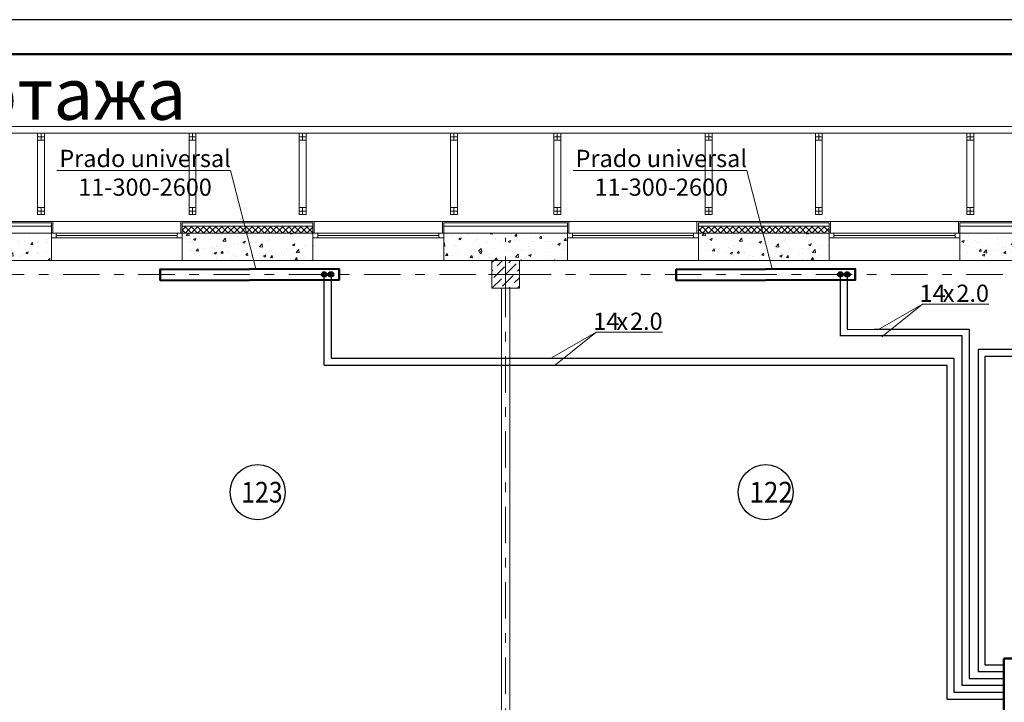
# Model space of a CAD drawing. Units: millimetres. Extents: x 497364 to 3078699, y -439547 to 139557.
# Drawn here: x 696272 to 710577, y -28148 to -18239 of the extents above; entities that cross this region are included whole.
import ezdxf
from ezdxf import colors
from ezdxf.entities.mleader import LeaderData, LeaderLine
from ezdxf.enums import TextEntityAlignment as Align
from ezdxf.math import Vec2, Vec3

# ---------------------------------------------------------------- set-up
doc = ezdxf.new("R2010")
doc.units = ezdxf.units.MM
doc.header["$MEASUREMENT"] = 0
doc.linetypes.add('Штрихштриховая', pattern=[10.936111, 5.291667, -2.116667, 1.411111, -2.116667])
doc.layers.add('0 @ 100', color=7, linetype='Continuous')
for name, color, linetype, lineweight in [('1 Конструкции ОВ', 114, 'Continuous', 0), ('1Отопление', 1, 'Continuous', 30), ('OV', 242, 'Continuous', 30), ('Надписи ОВиК', 250, 'Continuous', 20)]:
    doc.layers.add(name, color=color, linetype=linetype, lineweight=lineweight)
doc.styles.add('1ОВиК', font='isocpeui.ttf')
doc.styles.add('ISOCPEUR 1', font='isocpeur.ttf')
doc.styles.add('Isocpeur Itallic', font='isocpeui.ttf')
doc.styles.add('Isocpeur Itallic Digits', font='isocp.shx', dxfattribs={"width": 0.9, "oblique": 15})
doc.styles.add('Isocpeur_Itallic', font='isocpeui.ttf')
pattern_1 = [(50, (584790.53, 61528.62), (358.6301, -31.37607), [37.5, -412.5]), (355, (584790.53, 61528.62), (-69.3757, 376.0961), [30, -330]), (100.45144, (584820.4, 61526), (289.2544, 344.72), [31.8701, -350.57106]), (46.1842, (584790.53, 61628.6), (533.6207, -82.7596), [56.25, -618.75]), (96.63564, (584835, 61621.7), (467.331, 487.0593), [47.8052, -525.8569]), (351.18416, (584790.53, 61628.6), (467.331, 487.0593), [45, -495]), (21, (584840.53, 61603.62), (298.4535, -201.30945), [37.5, -412.5]), (326, (584840.53, 61603.62), (121.6577, 362.575), [30, -330]), (71.45144, (584865.4, 61586.84), (420.1112, 161.2656), [31.8701, -350.57106]), (37.5, (584790.53, 61528.62), (6.07993, 166.44693), [0, -326, 0, -335, 0, -331.25]), (7.5, (584790.53, 61528.62), (131.53477, 197.20586), [0, -191, 0, -318.5, 0, -126.25]), (327.5, (584679.03, 61528.62), (266.91122, -11.27744), [0, -125, 0, -390, 0, -517.5]), (317.5, (584629.03, 61528.62), (291.5931, 50.0525), [0, -162.5, 0, -259, 0, -367.5])]
pattern_2 = [(45, (584790.53, 61528.62), (-44.194174, 44.194174), []), (135, (584790.53, 61528.62), (-44.194174, -44.194174), [])]

# ---------------------------------------------------------------- blocks, each defined once
blk = doc.blocks.new('*U18')
at = {"linetype": 'Continuous', "lineweight": 25}
blk.add_lwpolyline([(0, 0), (841, 0), (841, 594), (0, 594), (0, 0)], dxfattribs=at)
at = {"linetype": 'Continuous', "lineweight": 50}
blk.add_lwpolyline([(20, 5), (836, 5), (836, 589), (20, 589), (20, 5)], dxfattribs=at)
at = {"ltscale": 100, "style": 'Isocpeur_Itallic'}
for tag, p in [('Взам. инв.№', (16.5, 77.5)), ('Подп. и дата', (16.5, 47.5)), ('Инв.№ подл.', (16.5, 17.5))]:
    blk.add_attdef(tag, text='', height=3, rotation=90, dxfattribs=at).set_placement(p, align=Align.MIDDLE_CENTER)
at = {"ltscale": 100, "style": 'Isocpeur Itallic'}
for tag, p in [('Копировал', (769.5, 1.25)), ('Формат', (821.5, 1.25))]:
    blk.add_attdef(tag, p, '', height=2.5, dxfattribs=at)
blk = doc.blocks.new('*U163')
at = {"lineweight": 40}
for color, points in [(5, [(35, 0, 1), (-35, 0, 1)]), (1, [(135, 0, 1), (65, 0, 1)])]:
    blk.add_hatch(color=color, dxfattribs=at).paths.add_polyline_path(points)
at = {"color": 5, "lineweight": 40}
blk.add_circle((0, 0), 35, dxfattribs=at)
at = {"color": 1, "lineweight": 40}
blk.add_circle((100, 0), 35, dxfattribs=at)
at = {"ltscale": 100, "style": 'Isocpeur Itallic Digits', "oblique": 15, "width": 0.9, "flags": 1}
for tag, p in [('№', (0, -350)), ('ДУ', (0, -700))]:
    blk.add_attdef(tag, text='', height=200, dxfattribs=at).set_placement(p, align=Align.MIDDLE_CENTER)

msp = doc.modelspace()

# ---------------------------------------------------------------- hatches: boundary and pattern name
at = {"layer": '1 Конструкции ОВ', "ltscale": 0.5}
h = msp.add_hatch(dxfattribs=at)
h.set_pattern_fill('ANSI37', color=256, scale=500, style=0)
h.set_pattern_definition(pattern_2)
h.paths.add_polyline_path([(700532.1, -21236.8), (698632.1, -21236.8), (698632.1, -21336.8), (700532.1, -21336.8)])
h = msp.add_hatch(dxfattribs=at)
h.set_pattern_fill('ANSI37', color=256, scale=500, style=0)
h.set_pattern_definition(pattern_2)
h.paths.add_polyline_path([(708032.2, -21236.9), (706132.2, -21236.9), (706132.2, -21336.9), (708032.2, -21336.9)])
at = {"layer": '1 Конструкции ОВ'}
h = msp.add_hatch(dxfattribs=at)
h.set_pattern_fill('AR-CONC', color=256, scale=50)
h.set_pattern_definition(pattern_1)
h.paths.add_polyline_path([(694583.2, -21736.8), (694582.5, -21736.8), (694582.5, -21736.8)])
h.paths.add_polyline_path([(696732.1, -21736.8), (696732.1, -21336.8), (694932.1, -21336.8), (694932.1, -21736.8), (695633.1, -21736.8), (695633.1, -21736.8), (696033.1, -21736.8)])
h = msp.add_hatch(dxfattribs=at)
h.set_pattern_fill('AR-CONC', color=256, scale=50)
h.set_pattern_definition([(50, (607290.7, 61528.57), (358.6301, -31.3761), [37.5, -412.5]), (355, (607290.7, 61528.57), (-69.3757, 376.0961), [30, -330]), (100.45144, (607320.6, 61525.96), (289.2544, 344.72), [31.8701, -350.5711]), (46.1842, (607290.7, 61628.57), (533.6207, -82.7596), [56.25, -618.75]), (96.63564, (607335.17, 61621.67), (467.331, 487.0593), [47.8052, -525.8569]), (351.18416, (607290.7, 61628.57), (467.331, 487.0593), [45, -495]), (21, (607340.7, 61603.57), (298.4535, -201.30945), [37.5, -412.5]), (326, (607340.7, 61603.57), (121.6577, 362.575), [30, -330]), (71.45144, (607365.57, 61586.8), (420.1112, 161.2656), [31.8701, -350.5711]), (37.5, (607290.7, 61528.57), (6.07993, 166.44693), [0, -326, 0, -335, 0, -331.25]), (7.5, (607290.7, 61528.57), (131.53477, 197.20586), [0, -191, 0, -318.5, 0, -126.25]), (327.5, (607179.2, 61528.57), (266.91122, -11.27744), [0, -125, 0, -390, 0, -517.5]), (317.5, (607129.2, 61528.57), (291.5931, 50.0525), [0, -162.5, 0, -259, 0, -367.5])])
h.paths.add_polyline_path([(700532.1, -21336.8), (698632.1, -21336.8), (698632.1, -21736.8), (700532.1, -21736.8)])
h = msp.add_hatch(dxfattribs=at)
h.set_pattern_fill('AR-CONC', color=256, scale=50)
h.set_pattern_definition(pattern_1)
h.paths.add_polyline_path([(702082.5, -21736.8), (702081.8, -21736.8), (702081.8, -21736.8)])
h.paths.add_polyline_path([(704232.2, -21736.8), (704232.2, -21336.8), (702432.1, -21336.8), (702432.1, -21736.8), (703132.3, -21736.8), (703132.3, -21736.8), (703532.4, -21736.8)])
h = msp.add_hatch(dxfattribs=at)
h.set_pattern_fill('AR-CONC', color=256, scale=50)
h.set_pattern_definition([(50, (614790.8, 61528.55), (358.6301, -31.3761), [37.5, -412.5]), (355, (614790.8, 61528.55), (-69.3757, 376.0961), [30, -330]), (100.45144, (614820.67, 61525.94), (289.2544, 344.72), [31.8701, -350.5711]), (46.1842, (614790.8, 61628.55), (533.6207, -82.7596), [56.25, -618.75]), (96.63564, (614835.26, 61621.66), (467.331, 487.0593), [47.8052, -525.8569]), (351.18416, (614790.8, 61628.55), (467.331, 487.0593), [45, -495]), (21, (614840.8, 61603.55), (298.4535, -201.30945), [37.5, -412.5]), (326, (614840.8, 61603.55), (121.6577, 362.575), [30, -330]), (71.45144, (614865.66, 61586.78), (420.1112, 161.2656), [31.8701, -350.5711]), (37.5, (614790.79, 61528.55), (6.07993, 166.44693), [0, -326, 0, -335, 0, -331.25]), (7.5, (614790.79, 61528.55), (131.53477, 197.20586), [0, -191, 0, -318.5, 0, -126.25]), (327.5, (614679.29, 61528.55), (266.91122, -11.27744), [0, -125, 0, -390, 0, -517.5]), (317.5, (614629.29, 61528.55), (291.5931, 50.0525), [0, -162.5, 0, -259, 0, -367.5])])
h.paths.add_polyline_path([(708032.2, -21336.9), (706132.2, -21336.9), (706132.2, -21736.9), (708032.2, -21736.9)])
h = msp.add_hatch(dxfattribs=at)
h.set_pattern_fill('AR-CONC', color=256, scale=50)
h.set_pattern_definition(pattern_1)
h.paths.add_polyline_path([(709582.5, -21736.8), (709581.8, -21736.8), (709581.8, -21736.8)])
h.paths.add_polyline_path([(711732.3, -21736.8), (711732.3, -21336.8), (709932.2, -21336.8), (709932.2, -21736.8)])
h = msp.add_hatch(dxfattribs=at)
h.set_pattern_fill('ANSI36', color=256, scale=700)
h.set_pattern_definition([(45, (703332.26, -21936.795), (46.404, 170.148), [218.75, -43.75, 0, -43.75])])
h.paths.add_polyline_path([(703532.4, -21936.8), (703532.4, -21736.8), (703412.4, -21736.8), (703132.3, -21736.8), (703132.3, -22136.8), (703532.4, -22136.8)])

# ---------------------------------------------------------------- linework, layer by layer
at = {"layer": '1 Конструкции ОВ', "linetype": 'Continuous'}
for p, q in [((718982.2, -19787.2), (672562.2, -19787.2)), ((718982.3, -19887.2), (672562.2, -19887.2)), ((696532.1, -21067.2), (696532.1, -19887.2)), ((696632.1, -19937.2), (696532.1, -19937.2)), ((696532.1, -19987.2), (696632.1, -19987.2)), ((696582.1, -19887.2), (696582.1, -19987.2)), ((696632.1, -21067.2), (696632.1, -19887.2)), ((698732.1, -21067.2), (698732.1, -19887.2)), ((698832.1, -19937.2), (698732.1, -19937.2)), ((698732.1, -19987.2), (698832.1, -19987.2)), ((698782.1, -19887.2), (698782.1, -19987.2)), ((698832.1, -21067.2), (698832.1, -19887.2)), ((700332.1, -21067.2), (700332.1, -19887.2)), ((700432.1, -19937.2), (700332.1, -19937.2)), ((700332.1, -19987.2), (700432.1, -19987.2)), ((700382.1, -19887.2), (700382.1, -19987.2)), ((700432.1, -21067.2), (700432.1, -19887.2)), ((702532.1, -21067.2), (702532.1, -19887.2)), ((702632.1, -19937.2), (702532.1, -19937.2)), ((702532.1, -19987.2), (702632.1, -19987.2)), ((702582.1, -19887.2), (702582.1, -19987.2)), ((702632.1, -21067.2), (702632.1, -19887.2)), ((704032.2, -21067.2), (704032.2, -19887.2)), ((704132.2, -19937.2), (704032.2, -19937.2)), ((704032.2, -19987.2), (704132.2, -19987.2)), ((704082.2, -19887.2), (704082.2, -19987.2)), ((704132.2, -21067.2), (704132.2, -19887.2)), ((706232.2, -21067.2), (706232.2, -19887.2)), ((706332.2, -19937.2), (706232.2, -19937.2)), ((706232.2, -19987.2), (706332.2, -19987.2)), ((706282.2, -19887.2), (706282.2, -19987.2)), ((706332.2, -21067.2), (706332.2, -19887.2)), ((707832.2, -21067.2), (707832.2, -19887.2)), ((707932.2, -19937.2), (707832.2, -19937.2)), ((707832.2, -19987.2), (707932.2, -19987.2)), ((707882.2, -19887.2), (707882.2, -19987.2)), ((707932.2, -21067.2), (707932.2, -19887.2)), ((710032.2, -21067.2), (710032.2, -19887.2)), ((710132.2, -19937.2), (710032.2, -19937.2)), ((710032.2, -19987.2), (710132.2, -19987.2)), ((710082.2, -19887.2), (710082.2, -19987.2)), ((710132.2, -21067.2), (710132.2, -19887.2)), ((696532.1, -20967.2), (696632.1, -20967.2)), ((696632.1, -21017.2), (696532.1, -21017.2)), ((696582.1, -20967.2), (696582.1, -21067.2)), ((698732.1, -20967.2), (698832.1, -20967.2)), ((698832.1, -21017.2), (698732.1, -21017.2)), ((698782.1, -20967.2), (698782.1, -21067.2)), ((700332.1, -20967.2), (700432.1, -20967.2)), ((700432.1, -21017.2), (700332.1, -21017.2)), ((700382.1, -20967.2), (700382.1, -21067.2)), ((702532.1, -20967.2), (702632.1, -20967.2)), ((702632.1, -21017.2), (702532.1, -21017.2)), ((702582.1, -20967.2), (702582.1, -21067.2)), ((704032.2, -20967.2), (704132.2, -20967.2)), ((704132.2, -21017.2), (704032.2, -21017.2)), ((704082.2, -20967.2), (704082.2, -21067.2)), ((706232.2, -20967.2), (706332.2, -20967.2)), ((706332.2, -21017.2), (706232.2, -21017.2)), ((706282.2, -20967.2), (706282.2, -21067.2)), ((707832.2, -20967.2), (707932.2, -20967.2)), ((707932.2, -21017.2), (707832.2, -21017.2)), ((707882.2, -20967.2), (707882.2, -21067.2)), ((710032.2, -20967.2), (710132.2, -20967.2)), ((710132.2, -21017.2), (710032.2, -21017.2)), ((710082.2, -20967.2), (710082.2, -21067.2)), ((696532.1, -21067.2), (696632.1, -21067.2)), ((698732.1, -21067.2), (698832.1, -21067.2)), ((700332.1, -21067.2), (700432.1, -21067.2)), ((702532.1, -21067.2), (702632.1, -21067.2)), ((704032.2, -21067.2), (704132.2, -21067.2)), ((706232.2, -21067.2), (706332.2, -21067.2)), ((707832.2, -21067.2), (707932.2, -21067.2)), ((710032.2, -21067.2), (710132.2, -21067.2))]:
    msp.add_line(p, q, dxfattribs=at)
at = {"layer": '1 Конструкции ОВ', "ltscale": 100}
for p, q in [((698632.1, -21186.8), (698632.1, -21736.8)), ((704232.2, -21186.8), (704232.2, -21736.8)), ((706132.2, -21186.9), (706132.2, -21736.9)), ((703269.9, -22136.8), (703269.9, -29211.8)), ((703394.9, -29211.8), (703394.9, -22136.8))]:
    msp.add_line(p, q, dxfattribs=at)
at = {"layer": '1 Конструкции ОВ', "linetype": 'Штрихштриховая', "ltscale": 100}
for p, q in [((703332.3, -60834.5), (703332.3, -21406.5)), ((652063.7, -21936.9), (720264, -21936.9))]:
    msp.add_line(p, q, dxfattribs=at)
at = {"layer": '1 Конструкции ОВ'}
msp.add_line((703082.3, -21936.8), (703582.4, -21936.8), dxfattribs=at)
at = {"layer": '1 Конструкции ОВ', "ltscale": 100, "flags": 128}
for points in [[(694912.7, -21166.8), (696752.1, -21166.8)], [(696752.1, -21336.8), (696752.1, -21166.8)], [(702412.1, -21166.9), (704252.2, -21166.8)], [(702412.8, -21336.9), (702412.8, -21166.9)], [(704252.2, -21336.8), (704252.2, -21166.8)], [(709912.9, -21166.8), (711752.3, -21166.8)], [(709912.9, -21336.9), (709912.9, -21166.8)], [(694932.1, -21186.8), (696732.1, -21186.8)], [(696732.1, -21336.8), (696732.1, -21186.8)], [(702432.1, -21336.9), (702432.1, -21186.9)], [(709932.2, -21336.8), (709932.2, -21186.8)]]:
    msp.add_lwpolyline(points, dxfattribs=at)
at = {"layer": '1 Конструкции ОВ', "ltscale": 100}
for points in [[(696752.1, -21166.8), (698612.1, -21166.8)], [(698612.1, -21336.8), (698612.1, -21166.8), (700552.1, -21166.8), (700552.1, -21336.8)], [(700552.1, -21166.9), (702412.1, -21166.9)], [(702412.8, -21166.9), (702432.8, -21166.9)], [(704232.2, -21166.8), (704252.2, -21166.8)], [(704252.2, -21166.8), (706112.2, -21166.8)], [(706112.2, -21336.9), (706112.2, -21166.9), (708052.2, -21166.9), (708052.2, -21336.9)], [(708052.2, -21166.9), (709912.2, -21166.9)], [(709912.9, -21166.8), (709932.9, -21166.8)], [(698632.1, -21186.8), (700532.1, -21186.8)], [(700532.1, -21186.8), (700532.1, -21336.8)], [(702432.1, -21186.8), (704232.2, -21186.8)], [(706132.2, -21186.9), (708032.2, -21186.9)], [(708032.2, -21186.9), (708032.2, -21336.9)], [(709932.2, -21186.8), (711732.3, -21186.8)], [(694932.1, -21336.8), (696732.1, -21336.8)], [(696732.1, -21336.8), (696732.1, -21736.8)], [(696732.1, -21336.8), (698632.1, -21336.8)], [(696732.1, -21336.8), (696732.1, -21406.8), (696802.1, -21406.8), (696802.1, -21336.8), (696732.1, -21336.8)], [(696732.1, -21406.8), (698632.1, -21406.8)], [(698562.1, -21371.8), (696802.1, -21371.8)], [(698562.1, -21336.8), (698562.1, -21406.8), (698632.1, -21406.8), (698632.1, -21336.8), (698562.1, -21336.8)], [(698632.1, -21336.8), (700532.1, -21336.8)], [(700532.1, -21336.9), (702432.1, -21336.9)], [(700532.1, -21336.9), (700532.1, -21406.9), (700602.1, -21406.9), (700602.1, -21336.9), (700532.1, -21336.9)], [(700532.1, -21336.9), (700532.1, -21736.9)], [(700532.1, -21406.9), (702432.1, -21406.9)], [(702362.1, -21371.9), (700602.1, -21371.9)], [(702362.1, -21336.9), (702362.1, -21406.9), (702432.1, -21406.9), (702432.1, -21336.9), (702362.1, -21336.9)], [(702432.1, -21336.8), (704232.2, -21336.8)], [(702432.1, -21336.9), (702432.1, -21736.9)], [(704232.2, -21336.8), (706132.2, -21336.8)], [(704232.2, -21336.8), (704232.2, -21406.8), (704302.2, -21406.8), (704302.2, -21336.8), (704232.2, -21336.8)], [(704232.2, -21406.8), (706132.2, -21406.8)], [(706062.2, -21371.8), (704302.2, -21371.8)], [(706062.2, -21336.8), (706062.2, -21406.8), (706132.2, -21406.8), (706132.2, -21336.8), (706062.2, -21336.8)], [(706132.2, -21336.9), (708032.2, -21336.9)], [(708032.2, -21336.9), (709932.2, -21336.9)], [(708032.2, -21336.9), (708032.2, -21406.9), (708102.2, -21406.9), (708102.2, -21336.9), (708032.2, -21336.9)], [(708032.2, -21336.9), (708032.2, -21736.9)], [(708032.2, -21406.9), (709932.2, -21406.9)], [(709862.2, -21371.9), (708102.2, -21371.9)], [(709862.2, -21336.9), (709862.2, -21406.9), (709932.2, -21406.9), (709932.2, -21336.9), (709862.2, -21336.9)], [(709932.2, -21336.8), (711732.3, -21336.8)], [(709932.2, -21336.9), (709932.2, -21736.8)], [(694932.1, -21736.8), (696732.1, -21736.8)], [(696732.1, -21736.8), (698632.1, -21736.8)], [(698632.1, -21736.8), (700532.1, -21736.8)], [(700532.1, -21736.9), (702432.1, -21736.9)], [(702432.1, -21736.8), (704232.2, -21736.8)], [(703132.3, -22136.8), (703132.3, -21736.8), (703532.4, -21736.8), (703532.4, -22136.8), (703132.3, -22136.8)], [(704232.2, -21736.8), (706132.2, -21736.8)], [(706132.2, -21736.9), (708032.2, -21736.9)], [(708032.2, -21736.9), (709932.2, -21736.9)], [(709932.2, -21736.8), (711732.3, -21736.8)]]:
    msp.add_lwpolyline(points, dxfattribs=at)
at = {"layer": '1 Конструкции ОВ', "ltscale": 0.5}
for points in [[(694932.1, -21236.8), (696732.1, -21236.8)], [(698632.1, -21236.8), (700532.1, -21236.8)], [(702432.1, -21236.8), (704232.2, -21236.8)], [(706132.2, -21236.9), (708032.2, -21236.9)], [(709932.2, -21236.8), (711732.3, -21236.8)]]:
    msp.add_lwpolyline(points, dxfattribs=at)
at = {"layer": '1 Конструкции ОВ'}
msp.add_lwpolyline([(703332.4, -21686.8), (703332.4, -22186.8)], dxfattribs=at)
at = {"layer": '1 Конструкции ОВ', "linetype": 'Continuous', "lineweight": 25, "ltscale": 100}
for centre in [(699729.4, -25098.2), (707110.1, -25098.2)]:
    msp.add_circle(centre, 400, dxfattribs=at)
at = {"layer": '1Отопление', "color": 7, "linetype": 'ByBlock', "lineweight": 20}
for p, q in [((708741.5, -22741.9), (709386.9, -22370.3)), ((708796.6, -22841.9), (709386.9, -22370.3)), ((709386.9, -22370.3), (710351.6, -22370.3)), ((703999.9, -23148.8), (704645.3, -22777.2)), ((704055, -23248.8), (704645.3, -22777.2)), ((704645.3, -22777.2), (705610, -22777.2))]:
    msp.add_line(p, q, dxfattribs=at)
at = {"layer": 'OV'}
for p, q in [((700695.5, -23252.9), (700695.5, -21936.9)), ((700795.5, -21936.9), (700795.5, -23152.9)), ((708195.6, -22834.3), (708195.6, -21936.9)), ((708295.6, -21936.9), (708295.6, -22734.3)), ((708295.6, -22734.3), (708687.1, -22730)), ((708687.1, -22730), (710066.7, -22730)), ((710066.7, -22730), (710066.7, -27804.2)), ((709966.7, -22830), (708195.6, -22830)), ((708587.1, -22830), (708586.6, -22829.5)), ((709966.7, -27904.2), (709966.7, -22830)), ((715815.6, -23027.7), (710195.9, -23027.7)), ((710195.9, -23027.7), (710195.9, -27703.6)), ((700795.5, -23152.9), (709842.1, -23152.9)), ((709842.1, -23152.9), (709842.1, -28002.4)), ((715915.6, -23127.7), (710295.9, -23127.7)), ((710295.9, -23127.7), (710295.9, -27603.6)), ((700695.5, -23252.9), (709742.1, -23252.9)), ((709742.1, -23252.9), (709742.1, -28102.4)), ((710295.9, -27603.6), (710572.2, -27603.6)), ((710195.9, -27703.6), (710572.2, -27703.6)), ((710066.7, -27804.2), (710572.2, -27804.2)), ((709842.1, -28002.4), (710572.2, -28002.4)), ((710572.2, -27904.2), (709966.7, -27904.2)), ((709742.1, -28102.4), (710572.2, -28102.4))]:
    msp.add_line(p, q, dxfattribs=at)
at = {"layer": 'OV', "lineweight": 50}
for points in [[(698311.5, -22023.3), (700911.5, -22016.9), (700911.5, -21856.9), (698311.5, -21863.3)], [(705811.6, -22023.3), (708411.6, -22016.9), (708411.6, -21856.9), (705811.6, -21863.3)], [(710572.2, -27512.6), (710572.2, -28824.4), (710732.2, -28824.4), (710732.2, -27512.6)]]:
    msp.add_lwpolyline(points, close=True, dxfattribs=at)

# ---------------------------------------------------------------- block references
at = {"layer": '0 @ 100', "xscale": 100, "yscale": 100, "zscale": 100}
msp.add_blockref('*U18', (646971.6, -77638.9), dxfattribs=at)
at = {"layer": '1Отопление'}
for p in [(700695.5, -21936.9), (708195.6, -21936.9)]:
    msp.add_blockref('*U163', p, dxfattribs=at)

# ---------------------------------------------------------------- texts
at = {"layer": '1 Конструкции ОВ', "color": 240, "linetype": 'Continuous', "ltscale": 100, "true_color": 0xed1f24, "insert": (690680.8, -18941.2), "char_height": 750, "width": 10508.265, "attachment_point": 1, "style": 'ISOCPEUR 1'}
msp.add_mtext('{\\C0;План 1-го этажа}', dxfattribs=at)
at = {"layer": '1 Конструкции ОВ', "linetype": 'Continuous', "lineweight": 25, "ltscale": 100, "char_height": 300, "attachment_point": 1}
for s, insert, width in [('{\\fISOCPEUR|b0|i0|c0|p34;\\W0.88192;12\\fISOCPEUR|b0|i0|c204|p34;3}', (699491.3, -24948.2), 661.438), ('{\\fISOCPEUR|b0|i0|c0|p34;\\W0.92833;12\\fISOCPEUR|b0|i0|c204|p34;2}', (706873.4, -24948.2), 668.4)]:
    msp.add_mtext(s, dxfattribs=dict(at, insert=insert, width=width))
at = {"layer": '1Отопление', "color": 7, "lineweight": 50, "style": '1ОВиК'}
for s, p in [('14', (709346.3, -22334.9)), ('х', (709682.7, -22334.9)), ('2.0', (709881.2, -22334.9)), ('14', (704604.7, -22741.9)), ('х', (704941.1, -22741.9)), ('2.0', (705139.6, -22741.9))]:
    msp.add_text(s, height=250, dxfattribs=at).set_placement(p)
at = {"layer": 'Надписи ОВиК', "color": 7, "lineweight": 40, "insert": (534696.1, -19585.5), "char_height": 280, "attachment_point": 1}
msp.add_mtext_dynamic_manual_height_columns('\\pi9066.7;{\\fISOCPEUR|b0|i1|c204|p34;\\C0;Общие данные\\P\\pi71.174;\\fISOCPEUR|b0|i1|c0|p34;1.\\fISOCPEUR|b0|i1|c204|p34; Проект отопления и теплоснабжения разработан на основании задания на проектирование\\fISOCPEUR|b0|i1|c0|p34;, \\fISOCPEUR|b0|i1|c204|p34;утвержденного \\P\\pi749.01;Заказчиком\\fISOCPEUR|b0|i1|c0|p34;, \\fISOCPEUR|b0|i1|c204|p34;чертежей архитектурно\\fISOCPEUR|b0|i1|c0|p34;-\\fISOCPEUR|b0|i1|c204|p34;строительной части проекта и в соответствии с действующими \\P\\pi8306.9;нормами и правилами\\fISOCPEUR|b0|i1|c0|p34;:\\P\\pi0;- \\fISOCPEUR|b0|i1|c204|p34;СП \\fISOCPEUR|b0|i1|c0|p34;60.13330.2012 «\\fISOCPEUR|b0|i1|c204|p34;Отопление\\fISOCPEUR|b0|i1|c0|p34;, \\fISOCPEUR|b0|i1|c204|p34;вентиляция и кондиционирование\\fISOCPEUR|b0|i1|c0|p34;»\\P- \\fISOCPEUR|b0|i1|c204|p34;СП \\fISOCPEUR|b0|i1|c0|p34;7.13130.2013 «\\fISOCPEUR|b0|i1|c204|p34;Отопление\\fISOCPEUR|b0|i1|c0|p34;, \\fISOCPEUR|b0|i1|c204|p34;вентиляция и кондиционирование\\fISOCPEUR|b0|i1|c0|p34;. \\fISOCPEUR|b0|i1|c204|p34;Противопожарные требования\\fISOCPEUR|b0|i1|c0|p34;»\\P- \\fISOCPEUR|b0|i1|c204|p34;СНиП \\fISOCPEUR|b0|i1|c0|p34;21-01-79* «\\fISOCPEUR|b0|i1|c204|p34;Противопожарные требования\\fISOCPEUR|b0|i1|c0|p34;»;\\P- \\fISOCPEUR|b0|i1|c204|p34;СП \\fISOCPEUR|b0|i1|c0|p34;118.13330.2012 «\\fISOCPEUR|b0|i1|c204|p34;Общественные здания и сооружения\\fISOCPEUR|b0|i1|c0|p34;»\\P- \\fISOCPEUR|b0|i1|c204|p34;СП \\fISOCPEUR|b0|i1|c0|p34;131.13330.2012 «\\fISOCPEUR|b0|i1|c204|p34;Строительная климатология\\fISOCPEUR|b0|i1|c0|p34;»;\\P- \\fISOCPEUR|b0|i1|c204|p34;СП \\fISOCPEUR|b0|i1|c0|p34;44.13330.2011\\~«\\fISOCPEUR|b0|i1|c204|p34;Административные здания\\fISOCPEUR|b0|i1|c0|p34;»;\\P- \\fISOCPEUR|b0|i1|c204|p34;СП \\fISOCPEUR|b0|i1|c0|p34;50.13330.2012 «\\fISOCPEUR|b0|i1|c204|p34;Тепловая защита зданий\\fISOCPEUR|b0|i1|c0|p34;»;\\P\\fISOCPEUR|b0|i1|c204|p34;\\P\\L2.\\l Расчетные параметры наружного воздуха приняты в холодный период года:\\P- расчетная температура наружного воздуха -25°С (средняя наиболее холодной пятидневки);\\P- скорость ветра -4 м/с;\\P- продолжительность отопительного сезона - 214 дней.\\P\\P\\pi7964.3,l1120,t9924.3;\\fISOCPEUR|b1|i1|c204|p34;\\H1.3751x;3.^I\\fISOCPEUR|b0|i1|c204|p34;\\H0.72721x;\\LОтопление\\fISOCPEUR|b1|i1|c204|p34;.\\P\\pi-165.67,l165.67,tz;\\fISOCPEUR|b0|i1|c204|p34;\\lДля помещении с 1-го по 4-й этажей проектом предусмотрена двухтрубная лучевая система отопления с установкой поэтажных коллекторов, параметры теплоносителя системы отопления 90-70 °С. Разводка подающих и обратных магистралей (Т14/Т24) осуществляется под потолком цокольного этажа.Секционные стояки расположены в отдельных шахтах, на подающих участках стояков отопления устанавливаются шаровые краны, на обратных участках - ручные балансировочные клапаны фирмы "Danfoss". Разводка отопления по этажам предусмотрена полиэтиленовыми трубами в конструкции пола (в цементно-бетонной стяжке). Трубопроводы отопления приняты из полиэтиленовых труб PE-Xc системы KAN-therm. Параметры работы в системах отопления Tраб = 90град., Pраб = 1,0 МПа. Соединение под натяжное кольцо PUSH.\\PДля помещений цокольного этажа предусмотрена двухтрубная, горизонтальная система отопления. Параметры теплоносителя системы отопления 90-70 С\\fISOCPEUR|b1|i1|c204|p34;.\\fISOCPEUR|b0|i1|c204|p34; \\PПрокладка подающих и обратных магистралей системы отопления цокольного этажа (Т12/Т22) осуществляется под потолком. Разводка отопления по этажу предусмотрена из чёрных водогазопроводных труб. Параметры работы в системах отопления Tраб = 90град., Pраб = 1,0 МПа. Параметры. Соединение под натяжное кольцо PUSH.\\PЛестничные клетки и коридоры оборудуются отдельными стояками по двухтрубной схеме. Разводка подающих и обратных магистралей (Т11/Т21) осуществляется под потолком цокольного этажа. \\PВ качестве нагревательных приборов приняты - металлические радиаторы «PRADO» со встроенным термостатическим клапаном, с боковым подключением и нижним подключением через Н-образный вентиль, и металлические отопительные приборы «P\\fISOCPEUR|b0|i1|c0|p34;URM\\fISOCPEUR|b0|i1|c204|p34;O» с нижним подключением через Н-образный вентиль.\\PВ лестничных клетках устанавливаются - металлические радиаторы «PRADO» без запорно-регулирующей арматуры.\\PПодводка отопления к воздушно-отопительным агрегатам \\fISOCPEUR|b0|i1|c0|p34;VOLCANO mini\\fISOCPEUR|b0|i1|c204|p34; предусмотрена стальными трубами под потолком первого этажа.\\C4;\\P\\H0.99999x;\\C0;Отопительные приборы установленные в помещениях спортивного комплекса закрываются защитными щитами или декоративными панелями.\\PВ помещении электрощитовой и вент камеры в качестве отопительных приборов приняты электрические конвекторы «NOBO». В помещениях водомерного узла и загрузочной в качестве отопительных приборов приняты регистры из гладких труб.\\P\\pi0,l0;Трубопроводы отопления приняты из чёрных водогазопроводных труб по ГОСТ 3262-75* Ду 15-50, для трубопроводов Ду более 50 мм - из стальных электросварных труб по ГОСТ 10704-91/Ст20 ГОСТ 10705-80*. \\PКомпенсация тепловых удлинений магистралей осуществляется за счет углов поворота трубопроводов. Стальные трубопроводы системы отопления теплоизолируются изоляцией фирмы "K-flex" (Москва). Толщина изоляции для труб ∅>50-40 мм, для ∅<50-30 мм.  Перед нанесением изоляция трубы тщательно очищаются от грязи и ржавчины, покрываются грунтом ГФ-021. Неизолированные трубопроводы, регистры из гладких труб окрашиваются масляной краской.\\P\\pi-165.67,l165.67;Автоматизация работы системы отопления осуществляется автоматическими балансировочными   клапанами \\fISOCPEUR|b0|i1|c0|p34;- \\fISOCPEUR|b0|i1|c204|p34;регуляторами давления фирмы Данфосс\\fISOCPEUR|b0|i1|c0|p34;, \\fISOCPEUR|b0|i1|c204|p34;установленными на обратном трубопроводе \\fISOCPEUR|b0|i1|c0|p34;(\\fISOCPEUR|b0|i1|c204|p34;клапан \\fISOCPEUR|b0|i1|c0|p34;ASV-PV) \\fISOCPEUR|b0|i1|c204|p34;и на падающем трубопроводе \\fISOCPEUR|b0|i1|c0|p34;(\\fISOCPEUR|b0|i1|c204|p34;клапан \\fISOCPEUR|b0|i1|c0|p34;ASV-I)\\fISOCPEUR|b0|i1|c204|p34;.\\PУдаление воздуха из систем отопления осуществляется через воздушные краны на отопительных приборах, автоматические воздухоотводчики в высших точках системы.\\PДля опорожнения систем отопления в нижних точках установлены сливные краны.\\PНеподвижные и подвижные опоры приняты по серии 4.903-10.\\PНеизолированные трубопроводы после монтажа окрашиваются 2 раза масляной краской в тон стен по грунтовке ГФ-021 ГОСТ 25129-82.\\PТрубопроводы в местах пересечения стен и перегородок прокладываются в гильзах из негорючих материалов. Заделку отверстий в местах прокладки трубопроводов следует предусматривать негорючими материалами, обеспечивая нормируемый предел огнестойкости ограждений.\\PГоризонтальные участки трубопроводов прокладывать с уклоном не менее 0,002.}', width=20670.59, gutter_width=12.5, heights=[68464.7], dxfattribs=at)

# ---------------------------------------------------------------- leaders
at = {"layer": '1Отопление'}
ml = msp.add_multileader_mtext('Standard', dxfattribs=at)
ml.set_content('{\\C4;Prado universal\\P11-300-2600}', color=7, style='1ОВиК')
ml.set_leader_properties(color=7, lineweight=20)
ml.build(insert=Vec2(0, 0))
ml.multileader.update_dxf_attribs({"text_left_attachment_type": 6, "text_right_attachment_type": 6})
ctx = ml.context
ctx.base_point, ctx.char_height, ctx.plane_origin = Vec3(696857.9, -20427.9), 250, Vec3(712136.8, -22168.3)
ctx.left_attachment, ctx.right_attachment, ctx.text_align_type = 6, 6, 1
notes = []
notes.append((ctx, [(0, (1, 1, 0), (699337.2, -20427.9), (-1, 0), 8, [(0, [(699705.8, -21859.5)], 0, [])])]))
ctx.mtext.insert, ctx.mtext.alignment, ctx.mtext.flow_direction = Vec3(698093.6, -20127.9), 2, 5
ml = msp.add_multileader_mtext('Standard', dxfattribs=at)
ml.set_content('{\\C4;Prado universal\\P11-300-2600}', color=7, style='1ОВиК')
ml.set_leader_properties(color=7, lineweight=20)
ml.build(insert=Vec2(0, 0))
ml.multileader.update_dxf_attribs({"text_left_attachment_type": 6, "text_right_attachment_type": 6})
ctx = ml.context
ctx.base_point, ctx.char_height, ctx.plane_origin = Vec3(704358, -20427.9), 250, Vec3(719636.9, -22168.3)
ctx.left_attachment, ctx.right_attachment, ctx.text_align_type = 6, 6, 1
notes.append((ctx, [(0, (1, 1, 0), (706837.3, -20427.9), (-1, 0), 8, [(0, [(707205.9, -21859.5)], 0, [])])]))
ctx.mtext.insert, ctx.mtext.alignment, ctx.mtext.flow_direction = Vec3(705593.6, -20127.9), 2, 5
for ctx, leaders in notes:
    for number, flags, end, landing, length, lines in leaders:
        leader = LeaderData()
        leader.index, (leader.has_last_leader_line, leader.has_dogleg_vector, leader.attachment_direction) = number, flags
        leader.last_leader_point, leader.dogleg_vector, leader.dogleg_length = Vec3(end), Vec3(landing), length
        for number, points, colour, breaks in lines:
            line = LeaderLine()
            line.index, line.vertices, line.color, line.breaks = number, Vec3.list(points), colors.encode_raw_color(colour), breaks
            leader.lines.append(line)
        ctx.leaders.append(leader)

doc.saveas('drawing.dxf')
